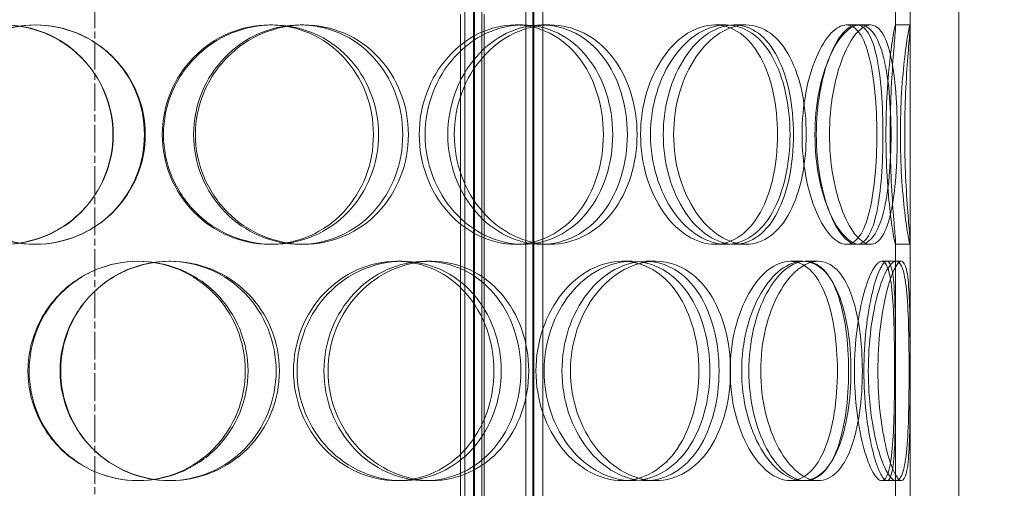
# Model space of a CAD drawing. Units: millimetres. Extents: x 2735 to 11855, y 11306 to 27315.
# Drawn here: x 10185 to 10387, y 22224 to 22320 of the extents above; entities that cross this region are included whole.
import ezdxf

# ---------------------------------------------------------------- set-up
doc = ezdxf.new("R2010")
doc.units = ezdxf.units.MM
doc.linetypes.add('CHAIN', pattern=[0.3543, 0.2362, -0.0295, 0.0591, -0.0295])
doc.layers.add('AM_8', color=1, linetype='Continuous', lineweight=25)
doc.layers.add('AM_oprema', color=1, linetype='Continuous', lineweight=0)

msp = doc.modelspace()

# ---------------------------------------------------------------- hatches: boundary and pattern name
at = {"layer": 'AM_8'}
h = msp.add_hatch(dxfattribs=at)
h.set_pattern_fill('ANSI31', color=256, scale=10, style=0)
h.set_pattern_definition([(45, (-2766.802, 13784.96), (-22.45064, 22.45064), [])])
h.paths.add_polyline_path([(9410.24, 22909.56), (9410.24, 22934.56), (9359.52, 22934.56), (9359.52, 22919.56, -0.414153), (9349.52, 22909.56)])
h.paths.add_polyline_path([(9410.24, 22934.56), (9410.24, 22984.56), (9381.29, 22984.56, 0.392089), (9371.32, 22975.32), (9368.42, 22937.33, -0.392089), (9365.43, 22934.56)])
h.paths.add_polyline_path([(9410.24, 22745.06), (9410.24, 22849.56), (9405.24, 22850.56), (9405.24, 22849.56), (9400.24, 22850.56), (9400.24, 22849.56), (9395.24, 22850.56), (9395.24, 22849.56), (9390.24, 22850.56), (9390.24, 22849.56), (9385.24, 22850.56), (9385.24, 22849.56), (9380.24, 22850.56), (9380.24, 22849.56), (9375.24, 22850.56), (9375.24, 22862.56), (9380.24, 22863.56), (9380.24, 22862.56), (9385.24, 22863.56), (9385.24, 22862.56), (9390.24, 22863.56), (9390.24, 22862.56), (9395.24, 22863.56), (9395.24, 22862.56), (9400.24, 22863.56), (9400.24, 22862.56), (9405.24, 22863.56), (9405.24, 22862.56), (9410.24, 22863.56), (9410.24, 22904.56), (9290.24, 22904.56), (9290.24, 22809.06), (9295.24, 22809.06), (9300.24, 22808.06), (9300.24, 22809.06), (9305.24, 22808.06), (9305.24, 22809.06), (9310.24, 22808.06), (9310.24, 22809.06), (9315.24, 22808.06), (9315.24, 22809.06), (9320.24, 22808.06), (9320.24, 22809.06), (9325.24, 22808.06), (9325.24, 22809.06), (9330.24, 22808.06), (9330.24, 22796.06), (9325.24, 22795.06), (9325.24, 22796.06), (9320.24, 22795.06), (9320.24, 22796.06), (9315.24, 22795.06), (9315.24, 22796.06), (9310.24, 22795.06), (9310.24, 22796.06), (9305.24, 22795.06), (9305.24, 22796.06), (9300.24, 22795.06), (9300.24, 22796.06), (9295.24, 22795.06), (9290.24, 22795.06), (9290.24, 22755.06), (9290.24, 22745.06), (9340.24, 22745.06)])
h.paths.add_polyline_path([(9410.24, 21054.56), (9410.24, 22404.06), (9290.24, 22404.06), (9290.24, 22394.06), (9290.24, 22354.06), (9295.24, 22354.06), (9300.24, 22353.06), (9300.24, 22354.06), (9305.24, 22353.06), (9305.24, 22354.06), (9310.24, 22353.06), (9310.24, 22354.06), (9315.24, 22353.06), (9315.24, 22354.06), (9320.24, 22353.06), (9320.24, 22354.06), (9325.24, 22353.06), (9325.24, 22354.06), (9330.24, 22353.06), (9330.24, 22341.06), (9325.24, 22340.06), (9325.24, 22341.06), (9320.24, 22340.06), (9320.24, 22341.06), (9315.24, 22340.06), (9315.24, 22341.06), (9310.24, 22340.06), (9310.24, 22341.06), (9305.24, 22340.06), (9305.24, 22341.06), (9300.24, 22340.06), (9300.24, 22341.06), (9295.24, 22340.06), (9290.24, 22340.06), (9290.24, 20904.56), (9290.24, 20884.56), (11030.24, 20884.56), (11030.24, 20904.56), (11030.24, 22290.06), (11025.24, 22290.06), (11020.24, 22291.06), (11020.24, 22290.06), (11015.24, 22291.06), (11015.24, 22290.06), (11010.24, 22291.06), (11010.24, 22290.06), (11005.24, 22291.06), (11005.24, 22290.06), (11000.24, 22291.06), (11000.24, 22290.06), (10995.24, 22291.06), (10995.24, 22290.06), (10990.24, 22291.06), (10990.24, 22303.06), (10995.24, 22304.06), (10995.24, 22303.06), (11000.24, 22304.06), (11000.24, 22303.06), (11005.24, 22304.06), (11005.24, 22303.06), (11010.24, 22304.06), (11010.24, 22303.06), (11015.24, 22304.06), (11015.24, 22303.06), (11020.24, 22304.06), (11020.24, 22303.06), (11025.24, 22304.06), (11030.24, 22304.06), (11030.24, 22344.06), (11030.24, 22354.06), (10980.24, 22354.06), (10910.24, 22354.06), (10910.24, 21054.56), (10910.24, 21034.56), (10135.24, 21034.56), (10135.24, 21029.56), (10134.24, 21024.56), (10135.24, 21024.56), (10134.24, 21019.56), (10135.24, 21019.56), (10134.24, 21014.56), (10135.24, 21014.56), (10134.24, 21009.56), (10135.24, 21009.56), (10134.24, 21004.56), (10135.24, 21004.56), (10134.24, 20999.56), (10135.24, 20999.56), (10134.24, 20994.56), (10122.24, 20994.56), (10121.24, 20999.56), (10122.24, 20999.56), (10121.24, 21004.56), (10122.24, 21004.56), (10121.24, 21009.56), (10122.24, 21009.56), (10121.24, 21014.56), (10122.24, 21014.56), (10121.24, 21019.56), (10122.24, 21019.56), (10121.24, 21024.56), (10122.24, 21024.56), (10121.24, 21029.56), (10121.24, 21034.56), (9410.24, 21034.56)])
h.paths.add_polyline_path([(11030.24, 22759.06), (11030.24, 22904.56), (10910.24, 22904.56), (10910.24, 22863.56), (10915.24, 22862.56), (10915.24, 22863.56), (10920.24, 22862.56), (10920.24, 22863.56), (10925.24, 22862.56), (10925.24, 22863.56), (10930.24, 22862.56), (10930.24, 22863.56), (10935.24, 22862.56), (10935.24, 22863.56), (10940.24, 22862.56), (10940.24, 22863.56), (10945.24, 22862.56), (10945.24, 22850.56), (10940.24, 22849.56), (10940.24, 22850.56), (10935.24, 22849.56), (10935.24, 22850.56), (10930.24, 22849.56), (10930.24, 22850.56), (10925.24, 22849.56), (10925.24, 22850.56), (10920.24, 22849.56), (10920.24, 22850.56), (10915.24, 22849.56), (10915.24, 22850.56), (10910.24, 22849.56), (10910.24, 22695.06), (10980.24, 22695.06), (11030.24, 22695.06), (11030.24, 22705.06), (11030.24, 22745.06), (11025.24, 22745.06), (11020.24, 22746.06), (11020.24, 22745.06), (11015.24, 22746.06), (11015.24, 22745.06), (11010.24, 22746.06), (11010.24, 22745.06), (11005.24, 22746.06), (11005.24, 22745.06), (11000.24, 22746.06), (11000.24, 22745.06), (10995.24, 22746.06), (10995.24, 22745.06), (10990.24, 22746.06), (10990.24, 22758.06), (10995.24, 22759.06), (10995.24, 22758.06), (11000.24, 22759.06), (11000.24, 22758.06), (11005.24, 22759.06), (11005.24, 22758.06), (11010.24, 22759.06), (11010.24, 22758.06), (11015.24, 22759.06), (11015.24, 22758.06), (11020.24, 22759.06), (11020.24, 22758.06), (11025.24, 22759.06)])
h.paths.add_polyline_path([(10970.95, 22909.56, -0.414153), (10960.95, 22919.56), (10960.95, 22934.56), (10910.24, 22934.56), (10910.24, 22909.56)])
h.paths.add_polyline_path([(10955.04, 22934.56, -0.392089), (10952.05, 22937.33), (10949.15, 22975.32, 0.392089), (10939.18, 22984.56), (10910.24, 22984.56), (10910.24, 22934.56)])

# ---------------------------------------------------------------- linework, layer by layer
at = {"layer": 'AM_oprema', "linetype": 'CHAIN', "ltscale": 23.990969}
msp.add_line((10200.24, 22740.58), (10200.24, 21723.56), dxfattribs=at)
at = {"layer": 'AM_oprema', "ltscale": 12.725237}
for p, q in [((10367.74, 21914.56), (10367.74, 22514.56)), ((10377.74, 21914.56), (10377.74, 22514.56))]:
    msp.add_line(p, q, dxfattribs=at)
at = {"layer": 'AM_oprema', "ltscale": 13.16355}
for p, q in [((10276.24, 21906.56), (10276.24, 22494.56)), ((10278.04, 21906.56), (10278.04, 22494.56)), ((10278.24, 21906.56), (10278.24, 22494.56)), ((10279.74, 21906.56), (10279.74, 22494.56)), ((10288.74, 21906.56), (10288.74, 22494.56)), ((10290.24, 21906.56), (10290.24, 22494.56)), ((10290.44, 21906.56), (10290.44, 22494.56)), ((10292.24, 21906.56), (10292.24, 22494.56))]:
    msp.add_line(p, q, dxfattribs=at)
at = {"layer": 'AM_oprema', "ltscale": 10.573412}
for p, q in [((10364.74, 22318.82), (10364.74, 22371.3)), ((10367.74, 22318.82), (10367.74, 22371.3)), ((10364.74, 22221.82), (10364.74, 22274.3)), ((10367.74, 22221.82), (10367.74, 22274.3))]:
    msp.add_line(p, q, dxfattribs=at)
at = {"layer": 'AM_oprema', "ltscale": 13.432195}
for p, q in [((10275.34, 22021.26), (10275.34, 22321.26)), ((10280.24, 22021.26), (10280.24, 22321.26))]:
    msp.add_line(p, q, dxfattribs=at)
at = {"layer": 'AM_oprema', "ltscale": 0.475844}
for p, q in [((10236.1, 22319.06), (10236.75, 22319.06)), ((10242.39, 22319.06), (10243.16, 22319.06)), ((10286.58, 22319.06), (10288.16, 22319.06)), ((10292.03, 22319.06), (10293.7, 22319.06)), ((10327.59, 22319.06), (10329.91, 22319.06)), ((10331.59, 22319.06), (10333.99, 22319.06)), ((10356.74, 22319.06), (10359.59, 22319.06)), ((10364.7, 22319.06), (10367.7, 22319.06)), ((10236.75, 22274.06), (10236.1, 22274.06)), ((10243.16, 22274.06), (10242.39, 22274.06)), ((10288.16, 22274.06), (10286.58, 22274.06)), ((10293.7, 22274.06), (10292.03, 22274.06)), ((10329.91, 22274.06), (10327.59, 22274.06)), ((10333.99, 22274.06), (10331.59, 22274.06)), ((10359.59, 22274.06), (10356.74, 22274.06)), ((10367.7, 22274.06), (10364.7, 22274.06)), ((10215.47, 22270.56), (10215.75, 22270.56)), ((10262.2, 22270.56), (10263.33, 22270.56)), ((10268.15, 22270.56), (10269.39, 22270.56)), ((10308.58, 22270.56), (10310.56, 22270.56)), ((10313.37, 22270.56), (10315.44, 22270.56)), ((10343.08, 22270.56), (10345.68, 22270.56)), ((10346.18, 22270.56), (10348.84, 22270.56)), ((10362.97, 22270.56), (10365.94, 22270.56)), ((10215.75, 22225.56), (10215.47, 22225.56)), ((10263.33, 22225.56), (10262.2, 22225.56)), ((10269.39, 22225.56), (10268.15, 22225.56)), ((10310.56, 22225.56), (10308.58, 22225.56)), ((10315.44, 22225.56), (10313.37, 22225.56)), ((10345.68, 22225.56), (10343.08, 22225.56)), ((10348.84, 22225.56), (10346.18, 22225.56)), ((10365.94, 22225.56), (10362.97, 22225.56))]:
    msp.add_line(p, q, dxfattribs=at)
at = {"layer": 'AM_oprema', "ltscale": 0.357886}
for p, q in [((10354.62, 22319.06), (10356.74, 22319.06)), ((10356.74, 22274.06), (10354.62, 22274.06))]:
    msp.add_line(p, q, dxfattribs=at)
at = {"layer": 'AM_oprema', "ltscale": 0.173232}
for p, q in [((10361.89, 22270.56), (10362.97, 22270.56)), ((10362.97, 22225.56), (10361.89, 22225.56))]:
    msp.add_line(p, q, dxfattribs=at)
at = {"layer": 'AM_oprema', "ltscale": 14.305923}
for points in [[(10159.02, 22296.56), (10159.02, 22293.62), (10159.59, 22290.67), (10161.8, 22285.23), (10163.44, 22282.73), (10167.55, 22278.57), (10170.03, 22276.9), (10175.44, 22274.65), (10178.38, 22274.06), (10184.29, 22274.06), (10187.25, 22274.65), (10192.73, 22276.9), (10195.25, 22278.57), (10199.45, 22282.73), (10201.14, 22285.23), (10203.41, 22290.67), (10204, 22293.62), (10204, 22299.51), (10203.41, 22302.45), (10201.14, 22307.89), (10199.45, 22310.39), (10195.25, 22314.55), (10192.73, 22316.22), (10187.25, 22318.48), (10184.29, 22319.06), (10178.38, 22319.06), (10175.44, 22318.48), (10170.03, 22316.22), (10167.55, 22314.55), (10163.44, 22310.39), (10161.8, 22307.89), (10159.59, 22302.45), (10159.02, 22299.51), (10159.02, 22296.56)], [(10210.59, 22296.56), (10210.59, 22293.62), (10210, 22290.67), (10207.73, 22285.23), (10206.05, 22282.73), (10201.85, 22278.57), (10199.33, 22276.9), (10193.84, 22274.65), (10190.87, 22274.06), (10184.94, 22274.06), (10181.99, 22274.65), (10176.54, 22276.9), (10174.05, 22278.57), (10169.91, 22282.73), (10168.26, 22285.23), (10166.03, 22290.67), (10165.45, 22293.62), (10165.45, 22299.51), (10166.03, 22302.45), (10168.26, 22307.89), (10169.91, 22310.39), (10174.05, 22314.55), (10176.54, 22316.22), (10181.99, 22318.48), (10184.94, 22319.06), (10190.87, 22319.06), (10193.84, 22318.48), (10199.33, 22316.22), (10201.85, 22314.55), (10206.05, 22310.39), (10207.73, 22307.89), (10210, 22302.45), (10210.59, 22299.51), (10210.59, 22296.56)], [(10214.33, 22296.56), (10214.33, 22293.62), (10214.92, 22290.67), (10217.18, 22285.23), (10218.85, 22282.73), (10223.03, 22278.57), (10225.52, 22276.9), (10230.93, 22274.65), (10233.85, 22274.06), (10239.65, 22274.06), (10242.53, 22274.65), (10247.82, 22276.9), (10250.23, 22278.57), (10254.22, 22282.73), (10255.81, 22285.23), (10257.95, 22290.67), (10258.51, 22293.62), (10258.51, 22299.51), (10257.95, 22302.45), (10255.81, 22307.89), (10254.22, 22310.39), (10250.23, 22314.55), (10247.82, 22316.22), (10242.53, 22318.48), (10239.65, 22319.06), (10233.85, 22319.06), (10230.93, 22318.48), (10225.52, 22316.22), (10223.03, 22314.55), (10218.85, 22310.39), (10217.18, 22307.89), (10214.92, 22302.45), (10214.33, 22299.51), (10214.33, 22296.56)], [(10264.65, 22296.56), (10264.65, 22293.62), (10264.1, 22290.67), (10261.99, 22285.23), (10260.43, 22282.73), (10256.49, 22278.57), (10254.11, 22276.9), (10248.89, 22274.65), (10246.04, 22274.06), (10240.29, 22274.06), (10237.4, 22274.65), (10232.02, 22276.9), (10229.55, 22278.57), (10225.4, 22282.73), (10223.73, 22285.23), (10221.48, 22290.67), (10220.89, 22293.62), (10220.89, 22299.51), (10221.48, 22302.45), (10223.73, 22307.89), (10225.4, 22310.39), (10229.55, 22314.55), (10232.02, 22316.22), (10237.4, 22318.48), (10240.29, 22319.06), (10246.04, 22319.06), (10248.89, 22318.48), (10254.11, 22316.22), (10256.49, 22314.55), (10260.43, 22310.39), (10261.99, 22307.89), (10264.1, 22302.45), (10264.65, 22299.51), (10264.65, 22296.56)], [(10268.08, 22296.56), (10268.08, 22293.62), (10268.63, 22290.67), (10270.7, 22285.23), (10272.22, 22282.73), (10276, 22278.57), (10278.24, 22276.9), (10283.05, 22274.65), (10285.63, 22274.06), (10290.69, 22274.06), (10293.17, 22274.65), (10297.69, 22276.9), (10299.72, 22278.57), (10303.07, 22282.73), (10304.39, 22285.23), (10306.16, 22290.67), (10306.62, 22293.62), (10306.62, 22299.51), (10306.16, 22302.45), (10304.39, 22307.89), (10303.07, 22310.39), (10299.72, 22314.55), (10297.69, 22316.22), (10293.17, 22318.48), (10290.69, 22319.06), (10285.63, 22319.06), (10283.05, 22318.48), (10278.24, 22316.22), (10276, 22314.55), (10272.22, 22310.39), (10270.7, 22307.89), (10268.63, 22302.45), (10268.08, 22299.51), (10268.08, 22296.56)], [(10311.63, 22296.56), (10311.63, 22293.62), (10311.19, 22290.67), (10309.48, 22285.23), (10308.2, 22282.73), (10304.95, 22278.57), (10302.98, 22276.9), (10298.59, 22274.65), (10296.17, 22274.06), (10291.24, 22274.06), (10288.73, 22274.65), (10284.02, 22276.9), (10281.82, 22278.57), (10278.13, 22282.73), (10276.63, 22285.23), (10274.6, 22290.67), (10274.07, 22293.62), (10274.07, 22299.51), (10274.6, 22302.45), (10276.63, 22307.89), (10278.13, 22310.39), (10281.82, 22314.55), (10284.02, 22316.22), (10288.73, 22318.48), (10291.24, 22319.06), (10296.17, 22319.06), (10298.59, 22318.48), (10302.98, 22316.22), (10304.95, 22314.55), (10308.2, 22310.39), (10309.48, 22307.89), (10311.19, 22302.45), (10311.63, 22299.51), (10311.63, 22296.56)], [(10314.4, 22296.56), (10314.4, 22293.62), (10314.83, 22290.67), (10316.48, 22285.23), (10317.69, 22282.73), (10320.65, 22278.57), (10322.39, 22276.9), (10326.09, 22274.65), (10328.03, 22274.06), (10331.79, 22274.06), (10333.61, 22274.65), (10336.86, 22276.9), (10338.29, 22278.57), (10340.63, 22282.73), (10341.53, 22285.23), (10342.74, 22290.67), (10343.05, 22293.62), (10343.05, 22299.51), (10342.74, 22302.45), (10341.53, 22307.89), (10340.63, 22310.39), (10338.29, 22314.55), (10336.86, 22316.22), (10333.61, 22318.48), (10331.79, 22319.06), (10328.03, 22319.06), (10326.09, 22318.48), (10322.39, 22316.22), (10320.65, 22314.55), (10317.69, 22310.39), (10316.48, 22307.89), (10314.83, 22302.45), (10314.4, 22299.51), (10314.4, 22296.56)], [(10346.39, 22296.56), (10346.39, 22293.62), (10346.1, 22290.67), (10344.97, 22285.23), (10344.12, 22282.73), (10341.92, 22278.57), (10340.57, 22276.9), (10337.5, 22274.65), (10335.78, 22274.06), (10332.2, 22274.06), (10330.34, 22274.65), (10326.82, 22276.9), (10325.14, 22278.57), (10322.31, 22282.73), (10321.14, 22285.23), (10319.55, 22290.67), (10319.14, 22293.62), (10319.14, 22299.51), (10319.55, 22302.45), (10321.14, 22307.89), (10322.31, 22310.39), (10325.14, 22314.55), (10326.82, 22316.22), (10330.34, 22318.48), (10332.2, 22319.06), (10335.78, 22319.06), (10337.5, 22318.48), (10340.57, 22316.22), (10341.92, 22314.55), (10344.12, 22310.39), (10344.97, 22307.89), (10346.1, 22302.45), (10346.39, 22299.51), (10346.39, 22296.56)], [(10348.18, 22296.56), (10348.18, 22293.62), (10348.46, 22290.67), (10349.5, 22285.23), (10350.27, 22282.73), (10352.09, 22278.57), (10353.14, 22276.9), (10355.3, 22274.65), (10356.41, 22274.06), (10358.46, 22274.06), (10359.41, 22274.65), (10361.03, 22276.9), (10361.71, 22278.57), (10362.78, 22282.73), (10363.17, 22285.23), (10363.68, 22290.67), (10363.81, 22293.62), (10363.81, 22299.51), (10363.68, 22302.45), (10363.17, 22307.89), (10362.78, 22310.39), (10361.71, 22314.55), (10361.03, 22316.22), (10359.41, 22318.48), (10358.46, 22319.06), (10356.41, 22319.06), (10355.3, 22318.48), (10353.14, 22316.22), (10352.09, 22314.55), (10350.27, 22310.39), (10349.5, 22307.89), (10348.46, 22302.45), (10348.18, 22299.51), (10348.18, 22296.56)], [(10365.1, 22296.56), (10365.1, 22293.62), (10365, 22290.67), (10364.57, 22285.23), (10364.25, 22282.73), (10363.34, 22278.57), (10362.76, 22276.9), (10361.34, 22274.65), (10360.51, 22274.06), (10358.68, 22274.06), (10357.68, 22274.65), (10355.72, 22276.9), (10354.76, 22278.57), (10353.09, 22282.73), (10352.38, 22285.23), (10351.42, 22290.67), (10351.16, 22293.62), (10351.16, 22299.51), (10351.42, 22302.45), (10352.38, 22307.89), (10353.09, 22310.39), (10354.76, 22314.55), (10355.72, 22316.22), (10357.68, 22318.48), (10358.68, 22319.06), (10360.51, 22319.06), (10361.34, 22318.48), (10362.76, 22316.22), (10363.34, 22314.55), (10364.25, 22310.39), (10364.57, 22307.89), (10365, 22302.45), (10365.1, 22299.51), (10365.1, 22296.56)], [(10365.72, 22296.56), (10365.72, 22293.62), (10365.82, 22290.67), (10366.14, 22285.23), (10366.38, 22282.73), (10366.86, 22278.57), (10367.11, 22276.9), (10367.5, 22274.65), (10367.64, 22274.06), (10367.76, 22274.06), (10367.74, 22274.65), (10367.56, 22276.9), (10367.41, 22278.57), (10367.09, 22282.73), (10366.92, 22285.23), (10366.68, 22290.67), (10366.61, 22293.62), (10366.61, 22299.51), (10366.68, 22302.45), (10366.92, 22307.89), (10367.09, 22310.39), (10367.41, 22314.55), (10367.56, 22316.22), (10367.74, 22318.48), (10367.76, 22319.06), (10367.64, 22319.06), (10367.5, 22318.48), (10367.11, 22316.22), (10366.86, 22314.55), (10366.38, 22310.39), (10366.14, 22307.89), (10365.82, 22302.45), (10365.72, 22299.51), (10365.72, 22296.56)], [(10186.48, 22248.06), (10186.48, 22245.12), (10187.07, 22242.17), (10189.34, 22236.73), (10191.02, 22234.23), (10195.22, 22230.07), (10197.74, 22228.4), (10203.23, 22226.15), (10206.2, 22225.56), (10212.14, 22225.56), (10215.1, 22226.15), (10220.56, 22228.4), (10223.05, 22230.07), (10227.21, 22234.23), (10228.87, 22236.73), (10231.11, 22242.17), (10231.69, 22245.12), (10231.69, 22251.01), (10231.11, 22253.95), (10228.87, 22259.39), (10227.21, 22261.89), (10223.05, 22266.05), (10220.56, 22267.72), (10215.1, 22269.98), (10212.14, 22270.56), (10206.2, 22270.56), (10203.23, 22269.98), (10197.74, 22267.72), (10195.22, 22266.05), (10191.02, 22261.89), (10189.34, 22259.39), (10187.07, 22253.95), (10186.48, 22251.01), (10186.48, 22248.06)], [(10238.14, 22248.06), (10238.14, 22245.12), (10237.57, 22242.17), (10235.35, 22236.73), (10233.7, 22234.23), (10229.57, 22230.07), (10227.09, 22228.4), (10221.66, 22226.15), (10218.71, 22225.56), (10212.79, 22225.56), (10209.83, 22226.15), (10204.34, 22228.4), (10201.82, 22230.07), (10197.62, 22234.23), (10195.93, 22236.73), (10193.66, 22242.17), (10193.07, 22245.12), (10193.07, 22251.01), (10193.66, 22253.95), (10195.93, 22259.39), (10197.62, 22261.89), (10201.82, 22266.05), (10204.34, 22267.72), (10209.83, 22269.98), (10212.79, 22270.56), (10218.71, 22270.56), (10221.66, 22269.98), (10227.09, 22267.72), (10229.57, 22266.05), (10233.7, 22261.89), (10235.35, 22259.39), (10237.57, 22253.95), (10238.14, 22251.01), (10238.14, 22248.06)], [(10241.78, 22248.06), (10241.78, 22245.12), (10242.35, 22242.17), (10244.55, 22236.73), (10246.17, 22234.23), (10250.2, 22230.07), (10252.6, 22228.4), (10257.79, 22226.15), (10260.57, 22225.56), (10266.08, 22225.56), (10268.8, 22226.15), (10273.77, 22228.4), (10276.02, 22230.07), (10279.75, 22234.23), (10281.22, 22236.73), (10283.2, 22242.17), (10283.71, 22245.12), (10283.71, 22251.01), (10283.2, 22253.95), (10281.22, 22259.39), (10279.75, 22261.89), (10276.02, 22266.05), (10273.77, 22267.72), (10268.8, 22269.98), (10266.08, 22270.56), (10260.57, 22270.56), (10257.79, 22269.98), (10252.6, 22267.72), (10250.2, 22266.05), (10246.17, 22261.89), (10244.55, 22259.39), (10242.35, 22253.95), (10241.78, 22251.01), (10241.78, 22248.06)], [(10289.37, 22248.06), (10289.37, 22245.12), (10288.87, 22242.17), (10286.93, 22236.73), (10285.49, 22234.23), (10281.85, 22230.07), (10279.64, 22228.4), (10274.77, 22226.15), (10272.1, 22225.56), (10266.68, 22225.56), (10263.94, 22226.15), (10258.83, 22228.4), (10256.46, 22230.07), (10252.48, 22234.23), (10250.88, 22236.73), (10248.71, 22242.17), (10248.14, 22245.12), (10248.14, 22251.01), (10248.71, 22253.95), (10250.88, 22259.39), (10252.48, 22261.89), (10256.46, 22266.05), (10258.83, 22267.72), (10263.94, 22269.98), (10266.68, 22270.56), (10272.1, 22270.56), (10274.77, 22269.98), (10279.64, 22267.72), (10281.85, 22266.05), (10285.49, 22261.89), (10286.93, 22259.39), (10288.87, 22253.95), (10289.37, 22251.01), (10289.37, 22248.06)], [(10292.52, 22248.06), (10292.52, 22245.12), (10293.01, 22242.17), (10294.9, 22236.73), (10296.28, 22234.23), (10299.7, 22230.07), (10301.72, 22228.4), (10306.03, 22226.15), (10308.32, 22225.56), (10312.79, 22225.56), (10314.97, 22226.15), (10318.91, 22228.4), (10320.67, 22230.07), (10323.55, 22234.23), (10324.68, 22236.73), (10326.19, 22242.17), (10326.58, 22245.12), (10326.58, 22251.01), (10326.19, 22253.95), (10324.68, 22259.39), (10323.55, 22261.89), (10320.67, 22266.05), (10318.91, 22267.72), (10314.97, 22269.98), (10312.79, 22270.56), (10308.32, 22270.56), (10306.03, 22269.98), (10301.72, 22267.72), (10299.7, 22266.05), (10296.28, 22261.89), (10294.9, 22259.39), (10293.01, 22253.95), (10292.52, 22251.01), (10292.52, 22248.06)], [(10330.81, 22248.06), (10330.81, 22245.12), (10330.44, 22242.17), (10329, 22236.73), (10327.93, 22234.23), (10325.16, 22230.07), (10323.48, 22228.4), (10319.69, 22226.15), (10317.6, 22225.56), (10313.28, 22225.56), (10311.07, 22226.15), (10306.89, 22228.4), (10304.93, 22230.07), (10301.62, 22234.23), (10300.27, 22236.73), (10298.43, 22242.17), (10297.95, 22245.12), (10297.95, 22251.01), (10298.43, 22253.95), (10300.27, 22259.39), (10301.62, 22261.89), (10304.93, 22266.05), (10306.89, 22267.72), (10311.07, 22269.98), (10313.28, 22270.56), (10317.6, 22270.56), (10319.69, 22269.98), (10323.48, 22267.72), (10325.16, 22266.05), (10327.93, 22261.89), (10329, 22259.39), (10330.44, 22253.95), (10330.81, 22251.01), (10330.81, 22248.06)], [(10333.12, 22248.06), (10333.12, 22245.12), (10333.48, 22242.17), (10334.85, 22236.73), (10335.85, 22234.23), (10338.28, 22230.07), (10339.7, 22228.4), (10342.66, 22226.15), (10344.21, 22225.56), (10347.16, 22225.56), (10348.56, 22226.15), (10351.03, 22228.4), (10352.1, 22230.07), (10353.83, 22234.23), (10354.48, 22236.73), (10355.36, 22242.17), (10355.57, 22245.12), (10355.57, 22251.01), (10355.36, 22253.95), (10354.48, 22259.39), (10353.83, 22261.89), (10352.1, 22266.05), (10351.03, 22267.72), (10348.56, 22269.98), (10347.16, 22270.56), (10344.21, 22270.56), (10342.66, 22269.98), (10339.7, 22267.72), (10338.28, 22266.05), (10335.85, 22261.89), (10334.85, 22259.39), (10333.48, 22253.95), (10333.12, 22251.01), (10333.12, 22248.06)], [(10357.92, 22248.06), (10357.92, 22245.12), (10357.73, 22242.17), (10356.94, 22236.73), (10356.34, 22234.23), (10354.77, 22230.07), (10353.79, 22228.4), (10351.51, 22226.15), (10350.21, 22225.56), (10347.47, 22225.56), (10346.03, 22226.15), (10343.24, 22228.4), (10341.91, 22230.07), (10339.62, 22234.23), (10338.67, 22236.73), (10337.38, 22242.17), (10337.04, 22245.12), (10337.04, 22251.01), (10337.38, 22253.95), (10338.67, 22259.39), (10339.62, 22261.89), (10341.91, 22266.05), (10343.24, 22267.72), (10346.03, 22269.98), (10347.47, 22270.56), (10350.21, 22270.56), (10351.51, 22269.98), (10353.79, 22267.72), (10354.77, 22266.05), (10356.34, 22261.89), (10356.94, 22259.39), (10357.73, 22253.95), (10357.92, 22251.01), (10357.92, 22248.06)], [(10359.14, 22248.06), (10359.14, 22245.12), (10359.33, 22242.17), (10360.03, 22236.73), (10360.54, 22234.23), (10361.71, 22230.07), (10362.37, 22228.4), (10363.66, 22226.15), (10364.29, 22225.56), (10365.39, 22225.56), (10365.86, 22226.15), (10366.6, 22228.4), (10366.86, 22230.07), (10367.24, 22234.23), (10367.36, 22236.73), (10367.49, 22242.17), (10367.52, 22245.12), (10367.52, 22251.01), (10367.49, 22253.95), (10367.36, 22259.39), (10367.24, 22261.89), (10366.86, 22266.05), (10366.6, 22267.72), (10365.86, 22269.98), (10365.39, 22270.56), (10364.29, 22270.56), (10363.66, 22269.98), (10362.37, 22267.72), (10361.71, 22266.05), (10360.54, 22261.89), (10360.03, 22259.39), (10359.33, 22253.95), (10359.14, 22251.01), (10359.14, 22248.06)], [(10367.72, 22248.06), (10367.72, 22245.12), (10367.72, 22242.17), (10367.67, 22236.73), (10367.63, 22234.23), (10367.41, 22230.07), (10367.24, 22228.4), (10366.72, 22226.15), (10366.37, 22225.56), (10365.5, 22225.56), (10364.99, 22226.15), (10363.9, 22228.4), (10363.34, 22230.07), (10362.33, 22234.23), (10361.89, 22236.73), (10361.27, 22242.17), (10361.11, 22245.12), (10361.11, 22251.01), (10361.27, 22253.95), (10361.89, 22259.39), (10362.33, 22261.89), (10363.34, 22266.05), (10363.9, 22267.72), (10364.99, 22269.98), (10365.5, 22270.56), (10366.37, 22270.56), (10366.72, 22269.98), (10367.24, 22267.72), (10367.41, 22266.05), (10367.63, 22261.89), (10367.67, 22259.39), (10367.72, 22253.95), (10367.72, 22251.01), (10367.72, 22248.06)]]:
    msp.add_open_spline(points, degree=3, knots=[-1, -1, -1, -1, -0.9375, -0.9375, -0.875, -0.875, -0.8125, -0.8125, -0.75, -0.75, -0.6875, -0.6875, -0.625, -0.625, -0.5625, -0.5625, -0.5, -0.5, -0.4375, -0.4375, -0.375, -0.375, -0.3125, -0.3125, -0.25, -0.25, -0.1875, -0.1875, -0.125, -0.125, -0.0625, -0.0625, 0, 0, 0, 0], dxfattribs=at)
at = {"layer": 'AM_oprema', "ltscale": 14.177235}
for points in [[(10159.76, 22296.56), (10159.76, 22299.51), (10160.32, 22302.45), (10162.49, 22307.89), (10164.1, 22310.39), (10168.14, 22314.55), (10170.57, 22316.22), (10175.89, 22318.48), (10178.78, 22319.06), (10184.58, 22319.06), (10187.48, 22318.48), (10192.87, 22316.22), (10195.34, 22314.55), (10199.47, 22310.39), (10201.12, 22307.89), (10203.35, 22302.45), (10203.93, 22299.51), (10203.93, 22293.62), (10203.35, 22290.67), (10201.12, 22285.23), (10199.47, 22282.73), (10195.34, 22278.57), (10192.87, 22276.9), (10187.48, 22274.65), (10184.58, 22274.06), (10178.78, 22274.06), (10175.89, 22274.65), (10170.57, 22276.9), (10168.14, 22278.57), (10164.1, 22282.73), (10162.49, 22285.23), (10160.32, 22290.67), (10159.76, 22293.62), (10159.76, 22296.56)], [(10210.41, 22296.56), (10210.41, 22299.51), (10209.83, 22302.45), (10207.6, 22307.89), (10205.95, 22310.39), (10201.82, 22314.55), (10199.35, 22316.22), (10193.96, 22318.48), (10191.04, 22319.06), (10185.22, 22319.06), (10182.32, 22318.48), (10176.96, 22316.22), (10174.52, 22314.55), (10170.45, 22310.39), (10168.83, 22307.89), (10166.64, 22302.45), (10166.07, 22299.51), (10166.07, 22293.62), (10166.64, 22290.67), (10168.83, 22285.23), (10170.45, 22282.73), (10174.52, 22278.57), (10176.96, 22276.9), (10182.32, 22274.65), (10185.22, 22274.06), (10191.04, 22274.06), (10193.96, 22274.65), (10199.35, 22276.9), (10201.82, 22278.57), (10205.95, 22282.73), (10207.6, 22285.23), (10209.83, 22290.67), (10210.41, 22293.62), (10210.41, 22296.56)], [(10214.07, 22296.56), (10214.07, 22299.51), (10214.65, 22302.45), (10216.88, 22307.89), (10218.52, 22310.39), (10222.62, 22314.55), (10225.07, 22316.22), (10230.38, 22318.48), (10233.25, 22319.06), (10238.95, 22319.06), (10241.77, 22318.48), (10246.97, 22316.22), (10249.33, 22314.55), (10253.26, 22310.39), (10254.82, 22307.89), (10256.92, 22302.45), (10257.46, 22299.51), (10257.46, 22293.62), (10256.92, 22290.67), (10254.82, 22285.23), (10253.26, 22282.73), (10249.33, 22278.57), (10246.97, 22276.9), (10241.77, 22274.65), (10238.95, 22274.06), (10233.25, 22274.06), (10230.38, 22274.65), (10225.07, 22276.9), (10222.62, 22278.57), (10218.52, 22282.73), (10216.88, 22285.23), (10214.65, 22290.67), (10214.07, 22293.62), (10214.07, 22296.56)], [(10263.49, 22296.56), (10263.49, 22299.51), (10262.96, 22302.45), (10260.89, 22307.89), (10259.35, 22310.39), (10255.48, 22314.55), (10253.15, 22316.22), (10248.01, 22318.48), (10245.21, 22319.06), (10239.57, 22319.06), (10236.73, 22318.48), (10231.45, 22316.22), (10229.02, 22314.55), (10224.95, 22310.39), (10223.31, 22307.89), (10221.1, 22302.45), (10220.52, 22299.51), (10220.52, 22293.62), (10221.1, 22290.67), (10223.31, 22285.23), (10224.95, 22282.73), (10229.02, 22278.57), (10231.45, 22276.9), (10236.73, 22274.65), (10239.57, 22274.06), (10245.21, 22274.06), (10248.01, 22274.65), (10253.15, 22276.9), (10255.48, 22278.57), (10259.35, 22282.73), (10260.89, 22285.23), (10262.96, 22290.67), (10263.49, 22293.62), (10263.49, 22296.56)], [(10266.87, 22296.56), (10266.87, 22299.51), (10267.4, 22302.45), (10269.43, 22307.89), (10270.93, 22310.39), (10274.64, 22314.55), (10276.84, 22316.22), (10281.57, 22318.48), (10284.1, 22319.06), (10289.07, 22319.06), (10291.51, 22318.48), (10295.94, 22316.22), (10297.94, 22314.55), (10301.23, 22310.39), (10302.52, 22307.89), (10304.26, 22302.45), (10304.71, 22299.51), (10304.71, 22293.62), (10304.26, 22290.67), (10302.52, 22285.23), (10301.23, 22282.73), (10297.94, 22278.57), (10295.94, 22276.9), (10291.51, 22274.65), (10289.07, 22274.06), (10284.1, 22274.06), (10281.57, 22274.65), (10276.84, 22276.9), (10274.64, 22278.57), (10270.93, 22282.73), (10269.43, 22285.23), (10267.4, 22290.67), (10266.87, 22293.62), (10266.87, 22296.56)], [(10309.63, 22296.56), (10309.63, 22299.51), (10309.2, 22302.45), (10307.52, 22307.89), (10306.27, 22310.39), (10303.08, 22314.55), (10301.14, 22316.22), (10296.83, 22318.48), (10294.45, 22319.06), (10289.61, 22319.06), (10287.14, 22318.48), (10282.52, 22316.22), (10280.36, 22314.55), (10276.73, 22310.39), (10275.26, 22307.89), (10273.27, 22302.45), (10272.74, 22299.51), (10272.74, 22293.62), (10273.27, 22290.67), (10275.26, 22285.23), (10276.73, 22282.73), (10280.36, 22278.57), (10282.52, 22276.9), (10287.14, 22274.65), (10289.61, 22274.06), (10294.45, 22274.06), (10296.83, 22274.65), (10301.14, 22276.9), (10303.08, 22278.57), (10306.27, 22282.73), (10307.52, 22285.23), (10309.2, 22290.67), (10309.63, 22293.62), (10309.63, 22296.56)], [(10312.35, 22296.56), (10312.35, 22299.51), (10312.78, 22302.45), (10314.4, 22307.89), (10315.59, 22310.39), (10318.49, 22314.55), (10320.21, 22316.22), (10323.83, 22318.48), (10325.74, 22319.06), (10329.44, 22319.06), (10331.22, 22318.48), (10334.41, 22316.22), (10335.82, 22314.55), (10338.12, 22310.39), (10339, 22307.89), (10340.19, 22302.45), (10340.49, 22299.51), (10340.49, 22293.62), (10340.19, 22290.67), (10339, 22285.23), (10338.12, 22282.73), (10335.82, 22278.57), (10334.41, 22276.9), (10331.22, 22274.65), (10329.44, 22274.06), (10325.74, 22274.06), (10323.83, 22274.65), (10320.21, 22276.9), (10318.49, 22278.57), (10315.59, 22282.73), (10314.4, 22285.23), (10312.78, 22290.67), (10312.35, 22293.62), (10312.35, 22296.56)], [(10343.77, 22296.56), (10343.77, 22299.51), (10343.49, 22302.45), (10342.38, 22307.89), (10341.54, 22310.39), (10339.39, 22314.55), (10338.06, 22316.22), (10335.04, 22318.48), (10333.35, 22319.06), (10329.84, 22319.06), (10328.01, 22318.48), (10324.55, 22316.22), (10322.91, 22314.55), (10320.12, 22310.39), (10318.97, 22307.89), (10317.42, 22302.45), (10317.01, 22299.51), (10317.01, 22293.62), (10317.42, 22290.67), (10318.97, 22285.23), (10320.12, 22282.73), (10322.91, 22278.57), (10324.55, 22276.9), (10328.01, 22274.65), (10329.84, 22274.06), (10333.35, 22274.06), (10335.04, 22274.65), (10338.06, 22276.9), (10339.39, 22278.57), (10341.54, 22282.73), (10342.38, 22285.23), (10343.49, 22290.67), (10343.77, 22293.62), (10343.77, 22296.56)], [(10345.53, 22296.56), (10345.53, 22299.51), (10345.8, 22302.45), (10346.83, 22307.89), (10347.58, 22310.39), (10349.37, 22314.55), (10350.41, 22316.22), (10352.53, 22318.48), (10353.61, 22319.06), (10355.63, 22319.06), (10356.56, 22318.48), (10358.15, 22316.22), (10358.82, 22314.55), (10359.87, 22310.39), (10360.25, 22307.89), (10360.76, 22302.45), (10360.88, 22299.51), (10360.88, 22293.62), (10360.76, 22290.67), (10360.25, 22285.23), (10359.87, 22282.73), (10358.82, 22278.57), (10358.15, 22276.9), (10356.56, 22274.65), (10355.63, 22274.06), (10353.61, 22274.06), (10352.53, 22274.65), (10350.41, 22276.9), (10349.37, 22278.57), (10347.58, 22282.73), (10346.83, 22285.23), (10345.8, 22290.67), (10345.53, 22293.62), (10345.53, 22296.56)], [(10362.15, 22296.56), (10362.15, 22299.51), (10362.05, 22302.45), (10361.63, 22307.89), (10361.31, 22310.39), (10360.42, 22314.55), (10359.85, 22316.22), (10358.46, 22318.48), (10357.64, 22319.06), (10355.84, 22319.06), (10354.86, 22318.48), (10352.94, 22316.22), (10351.99, 22314.55), (10350.35, 22310.39), (10349.66, 22307.89), (10348.71, 22302.45), (10348.45, 22299.51), (10348.45, 22293.62), (10348.71, 22290.67), (10349.66, 22285.23), (10350.35, 22282.73), (10351.99, 22278.57), (10352.94, 22276.9), (10354.86, 22274.65), (10355.84, 22274.06), (10357.64, 22274.06), (10358.46, 22274.65), (10359.85, 22276.9), (10360.42, 22278.57), (10361.31, 22282.73), (10361.63, 22285.23), (10362.05, 22290.67), (10362.15, 22293.62), (10362.15, 22296.56)], [(10362.76, 22296.56), (10362.76, 22299.51), (10362.85, 22302.45), (10363.17, 22307.89), (10363.4, 22310.39), (10363.88, 22314.55), (10364.12, 22316.22), (10364.51, 22318.48), (10364.65, 22319.06), (10364.76, 22319.06), (10364.74, 22318.48), (10364.56, 22316.22), (10364.42, 22314.55), (10364.1, 22310.39), (10363.94, 22307.89), (10363.7, 22302.45), (10363.63, 22299.51), (10363.63, 22293.62), (10363.7, 22290.67), (10363.94, 22285.23), (10364.1, 22282.73), (10364.42, 22278.57), (10364.56, 22276.9), (10364.74, 22274.65), (10364.76, 22274.06), (10364.65, 22274.06), (10364.51, 22274.65), (10364.12, 22276.9), (10363.88, 22278.57), (10363.4, 22282.73), (10363.17, 22285.23), (10362.85, 22290.67), (10362.76, 22293.62), (10362.76, 22296.56)], [(10186.73, 22248.06), (10186.73, 22251.01), (10187.31, 22253.95), (10189.54, 22259.39), (10191.19, 22261.89), (10195.31, 22266.05), (10197.78, 22267.72), (10203.18, 22269.98), (10206.09, 22270.56), (10211.92, 22270.56), (10214.83, 22269.98), (10220.19, 22267.72), (10222.65, 22266.05), (10226.73, 22261.89), (10228.36, 22259.39), (10230.55, 22253.95), (10231.12, 22251.01), (10231.12, 22245.12), (10230.55, 22242.17), (10228.36, 22236.73), (10226.73, 22234.23), (10222.65, 22230.07), (10220.19, 22228.4), (10214.83, 22226.15), (10211.92, 22225.56), (10206.09, 22225.56), (10203.18, 22226.15), (10197.78, 22228.4), (10195.31, 22230.07), (10191.19, 22234.23), (10189.54, 22236.73), (10187.31, 22242.17), (10186.73, 22245.12), (10186.73, 22248.06)], [(10237.47, 22248.06), (10237.47, 22251.01), (10236.9, 22253.95), (10234.72, 22259.39), (10233.1, 22261.89), (10229.05, 22266.05), (10226.61, 22267.72), (10221.28, 22269.98), (10218.38, 22270.56), (10212.57, 22270.56), (10209.65, 22269.98), (10204.27, 22267.72), (10201.79, 22266.05), (10197.66, 22261.89), (10196.01, 22259.39), (10193.78, 22253.95), (10193.2, 22251.01), (10193.2, 22245.12), (10193.78, 22242.17), (10196.01, 22236.73), (10197.66, 22234.23), (10201.79, 22230.07), (10204.27, 22228.4), (10209.65, 22226.15), (10212.57, 22225.56), (10218.38, 22225.56), (10221.28, 22226.15), (10226.61, 22228.4), (10229.05, 22230.07), (10233.1, 22234.23), (10234.72, 22236.73), (10236.9, 22242.17), (10237.47, 22245.12), (10237.47, 22248.06)], [(10241.04, 22248.06), (10241.04, 22251.01), (10241.6, 22253.95), (10243.76, 22259.39), (10245.35, 22261.89), (10249.31, 22266.05), (10251.66, 22267.72), (10256.76, 22269.98), (10259.49, 22270.56), (10264.9, 22270.56), (10267.57, 22269.98), (10272.45, 22267.72), (10274.66, 22266.05), (10278.32, 22261.89), (10279.77, 22259.39), (10281.72, 22253.95), (10282.22, 22251.01), (10282.22, 22245.12), (10281.72, 22242.17), (10279.77, 22236.73), (10278.32, 22234.23), (10274.66, 22230.07), (10272.45, 22228.4), (10267.57, 22226.15), (10264.9, 22225.56), (10259.49, 22225.56), (10256.76, 22226.15), (10251.66, 22228.4), (10249.31, 22230.07), (10245.35, 22234.23), (10243.76, 22236.73), (10241.6, 22242.17), (10241.04, 22245.12), (10241.04, 22248.06)], [(10287.77, 22248.06), (10287.77, 22251.01), (10287.28, 22253.95), (10285.38, 22259.39), (10283.97, 22261.89), (10280.39, 22266.05), (10278.22, 22267.72), (10273.43, 22269.98), (10270.81, 22270.56), (10265.49, 22270.56), (10262.8, 22269.98), (10257.78, 22267.72), (10255.45, 22266.05), (10251.55, 22261.89), (10249.97, 22259.39), (10247.84, 22253.95), (10247.28, 22251.01), (10247.28, 22245.12), (10247.84, 22242.17), (10249.97, 22236.73), (10251.55, 22234.23), (10255.45, 22230.07), (10257.78, 22228.4), (10262.8, 22226.15), (10265.49, 22225.56), (10270.81, 22225.56), (10273.43, 22226.15), (10278.22, 22228.4), (10280.39, 22230.07), (10283.97, 22234.23), (10285.38, 22236.73), (10287.28, 22242.17), (10287.77, 22245.12), (10287.77, 22248.06)], [(10290.86, 22248.06), (10290.86, 22251.01), (10291.35, 22253.95), (10293.2, 22259.39), (10294.56, 22261.89), (10297.92, 22266.05), (10299.9, 22267.72), (10304.14, 22269.98), (10306.39, 22270.56), (10310.78, 22270.56), (10312.92, 22269.98), (10316.79, 22267.72), (10318.51, 22266.05), (10321.35, 22261.89), (10322.45, 22259.39), (10323.94, 22253.95), (10324.31, 22251.01), (10324.31, 22245.12), (10323.94, 22242.17), (10322.45, 22236.73), (10321.35, 22234.23), (10318.51, 22230.07), (10316.79, 22228.4), (10312.92, 22226.15), (10310.78, 22225.56), (10306.39, 22225.56), (10304.14, 22226.15), (10299.9, 22228.4), (10297.92, 22230.07), (10294.56, 22234.23), (10293.2, 22236.73), (10291.35, 22242.17), (10290.86, 22245.12), (10290.86, 22248.06)], [(10328.47, 22248.06), (10328.47, 22251.01), (10328.11, 22253.95), (10326.69, 22259.39), (10325.64, 22261.89), (10322.93, 22266.05), (10321.27, 22267.72), (10317.55, 22269.98), (10315.49, 22270.56), (10311.26, 22270.56), (10309.08, 22269.98), (10304.98, 22267.72), (10303.05, 22266.05), (10299.8, 22261.89), (10298.47, 22259.39), (10296.67, 22253.95), (10296.2, 22251.01), (10296.2, 22245.12), (10296.67, 22242.17), (10298.47, 22236.73), (10299.8, 22234.23), (10303.05, 22230.07), (10304.98, 22228.4), (10309.08, 22226.15), (10311.26, 22225.56), (10315.49, 22225.56), (10317.55, 22226.15), (10321.27, 22228.4), (10322.93, 22230.07), (10325.64, 22234.23), (10326.69, 22236.73), (10328.11, 22242.17), (10328.47, 22245.12), (10328.47, 22248.06)], [(10330.74, 22248.06), (10330.74, 22251.01), (10331.1, 22253.95), (10332.44, 22259.39), (10333.42, 22261.89), (10335.8, 22266.05), (10337.2, 22267.72), (10340.11, 22269.98), (10341.63, 22270.56), (10344.52, 22270.56), (10345.9, 22269.98), (10348.33, 22267.72), (10349.38, 22266.05), (10351.08, 22261.89), (10351.72, 22259.39), (10352.58, 22253.95), (10352.79, 22251.01), (10352.79, 22245.12), (10352.58, 22242.17), (10351.72, 22236.73), (10351.08, 22234.23), (10349.38, 22230.07), (10348.33, 22228.4), (10345.9, 22226.15), (10344.52, 22225.56), (10341.63, 22225.56), (10340.11, 22226.15), (10337.2, 22228.4), (10335.8, 22230.07), (10333.42, 22234.23), (10332.44, 22236.73), (10331.1, 22242.17), (10330.74, 22245.12), (10330.74, 22248.06)], [(10355.1, 22248.06), (10355.1, 22251.01), (10354.9, 22253.95), (10354.13, 22259.39), (10353.55, 22261.89), (10352, 22266.05), (10351.04, 22267.72), (10348.8, 22269.98), (10347.53, 22270.56), (10344.83, 22270.56), (10343.42, 22269.98), (10340.68, 22267.72), (10339.37, 22266.05), (10337.12, 22261.89), (10336.19, 22259.39), (10334.92, 22253.95), (10334.59, 22251.01), (10334.59, 22245.12), (10334.92, 22242.17), (10336.19, 22236.73), (10337.12, 22234.23), (10339.37, 22230.07), (10340.68, 22228.4), (10343.42, 22226.15), (10344.83, 22225.56), (10347.53, 22225.56), (10348.8, 22226.15), (10351.04, 22228.4), (10352, 22230.07), (10353.55, 22234.23), (10354.13, 22236.73), (10354.9, 22242.17), (10355.1, 22245.12), (10355.1, 22248.06)], [(10356.3, 22248.06), (10356.3, 22251.01), (10356.48, 22253.95), (10357.17, 22259.39), (10357.67, 22261.89), (10358.81, 22266.05), (10359.46, 22267.72), (10360.73, 22269.98), (10361.35, 22270.56), (10362.43, 22270.56), (10362.89, 22269.98), (10363.62, 22267.72), (10363.88, 22266.05), (10364.25, 22261.89), (10364.36, 22259.39), (10364.5, 22253.95), (10364.52, 22251.01), (10364.52, 22245.12), (10364.5, 22242.17), (10364.36, 22236.73), (10364.25, 22234.23), (10363.88, 22230.07), (10363.62, 22228.4), (10362.89, 22226.15), (10362.43, 22225.56), (10361.35, 22225.56), (10360.73, 22226.15), (10359.46, 22228.4), (10358.81, 22230.07), (10357.67, 22234.23), (10357.17, 22236.73), (10356.48, 22242.17), (10356.3, 22245.12), (10356.3, 22248.06)], [(10364.73, 22248.06), (10364.73, 22251.01), (10364.72, 22253.95), (10364.67, 22259.39), (10364.63, 22261.89), (10364.42, 22266.05), (10364.25, 22267.72), (10363.74, 22269.98), (10363.39, 22270.56), (10362.54, 22270.56), (10362.03, 22269.98), (10360.97, 22267.72), (10360.42, 22266.05), (10359.42, 22261.89), (10358.99, 22259.39), (10358.39, 22253.95), (10358.23, 22251.01), (10358.23, 22245.12), (10358.39, 22242.17), (10358.99, 22236.73), (10359.42, 22234.23), (10360.42, 22230.07), (10360.97, 22228.4), (10362.03, 22226.15), (10362.54, 22225.56), (10363.39, 22225.56), (10363.74, 22226.15), (10364.25, 22228.4), (10364.42, 22230.07), (10364.63, 22234.23), (10364.67, 22236.73), (10364.72, 22242.17), (10364.73, 22245.12), (10364.73, 22248.06)]]:
    msp.add_open_spline(points, degree=3, knots=[0, 0, 0, 0, 0.0625, 0.0625, 0.125, 0.125, 0.1875, 0.1875, 0.25, 0.25, 0.3125, 0.3125, 0.375, 0.375, 0.4375, 0.4375, 0.5, 0.5, 0.5625, 0.5625, 0.625, 0.625, 0.6875, 0.6875, 0.75, 0.75, 0.8125, 0.8125, 0.875, 0.875, 0.9375, 0.9375, 1, 1, 1, 1], dxfattribs=at)

doc.saveas('drawing.dxf')
